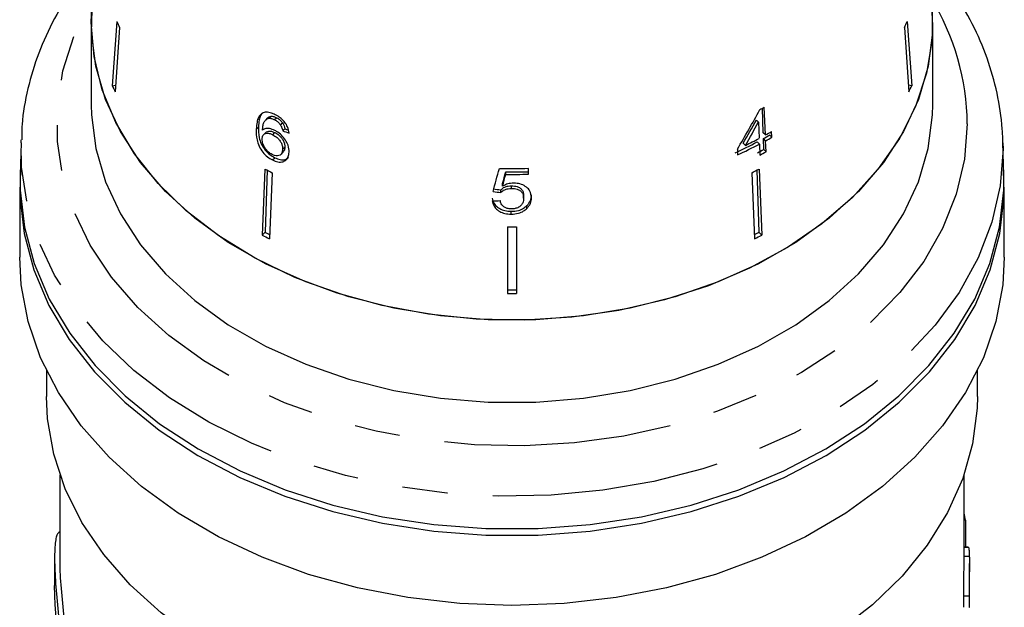
# Model space of a CAD drawing. Extents: x 13 to 417, y 81 to 288.
# Drawn here: x 13 to 41, y 213 to 229 of the extents above; entities that cross this region are included whole.
import ezdxf

# ---------------------------------------------------------------- set-up
doc = ezdxf.new("R2010")
doc.units = 0
doc.linetypes.add('PHANTOM', pattern=[12.7, 6.35, -1.27, 1.27, -1.27, 1.27, -1.27])
doc.layers.get('0').update_dxf_attribs({"linetype": 'CONTINUOUS'})

msp = doc.modelspace()

# ---------------------------------------------------------------- linework, layer by layer
at = {"color": 7, "linetype": 'CONTINUOUS'}
for p, q in [((15.414, 228.871), (15.431, 229.306)), ((15.414, 228.871), (15.414, 226.573)), ((16.126, 228.903), (16.001, 227.106)), ((38.203, 228.903), (38.328, 227.106)), ((38.914, 226.573), (38.914, 228.871)), ((16.203, 228.734), (16.079, 226.938)), ((38.126, 228.734), (38.25, 226.938)), ((16.001, 227.106), (16.092, 227.127)), ((38.328, 227.106), (38.237, 227.127)), ((34.18, 225.794), (34.157, 226.479)), ((34.242, 225.733), (34.21, 226.508)), ((20.34, 226.207), (20.282, 226.15)), ((20.377, 226.199), (20.435, 226.255)), ((20.53, 226.16), (20.587, 226.215)), ((20.699, 226.01), (20.757, 226.067)), ((34.049, 226.093), (33.991, 226.15)), ((34.049, 226.093), (34.068, 225.639)), ((20.021, 225.894), (20.082, 225.953)), ((20.292, 225.804), (20.23, 225.744)), ((20.483, 225.738), (20.543, 225.797)), ((20.76, 225.85), (20.818, 225.907)), ((34.242, 225.733), (34.18, 225.794)), ((34.421, 225.668), (34.414, 225.83)), ((13.452, 225.517), (13.43, 224.618)), ((13.452, 225.517), (13.454, 225.596)), ((33.683, 225.443), (33.621, 225.504)), ((34.075, 225.477), (34.012, 225.539)), ((34.196, 225.329), (34.186, 225.633)), ((34.249, 225.572), (34.186, 225.633)), ((34.262, 225.265), (34.249, 225.572)), ((34.421, 225.668), (34.357, 225.73)), ((40.899, 224.618), (40.877, 225.517)), ((40.877, 225.517), (40.879, 225.348)), ((20.706, 225.188), (20.77, 225.25)), ((20.756, 225.33), (20.819, 225.391)), ((33.458, 225.337), (33.465, 225.175)), ((34.075, 225.477), (34.088, 225.171)), ((34.262, 225.265), (34.196, 225.329)), ((20.474, 225.034), (20.54, 225.098)), ((20.265, 224.781), (20.188, 222.939)), ((20.33, 224.748), (20.271, 223.019)), ((20.467, 224.677), (20.39, 222.835)), ((26.99, 224.632), (26.99, 224.701)), ((27.622, 224.638), (27.622, 224.801)), ((33.862, 224.677), (33.939, 222.835)), ((33.999, 224.748), (34.058, 223.019)), ((34.064, 224.781), (34.141, 222.939)), ((13.414, 224.275), (13.414, 222.323)), ((26.855, 224.129), (26.855, 224.203)), ((26.903, 224.304), (26.903, 224.376)), ((27.147, 224.24), (27.147, 224.313)), ((40.914, 222.323), (40.914, 224.275)), ((27.49, 223.969), (27.49, 224.044)), ((27.145, 223.523), (27.145, 223.602)), ((27.579, 223.682), (27.579, 223.76)), ((27.039, 223.167), (27.039, 221.307)), ((27.289, 223.167), (27.289, 221.307)), ((20.188, 222.939), (20.271, 223.019)), ((34.141, 222.939), (34.058, 223.019)), ((14.164, 219.156), (14.164, 218.434)), ((40.164, 218.434), (40.164, 219.156)), ((14.539, 216.242), (14.539, 213.904)), ((39.789, 213.767), (39.789, 216.242)), ((39.831, 214.978), (39.789, 214.978)), ((39.831, 214.978), (39.831, 214.229)), ((14.539, 214.643), (14.509, 214.643)), ((39.906, 214.229), (39.789, 214.229)), ((39.917, 214.216), (39.789, 214.216)), ((39.937, 213.964), (39.789, 213.964)), ((14.389, 213.905), (14.389, 213.206)), ((39.939, 213.335), (39.939, 213.767)), ((39.931, 212.862), (39.781, 212.862)), ((39.939, 212.601), (39.939, 212.974))]:
    msp.add_line(p, q, dxfattribs=at)
at = {"color": 8, "linetype": 'PHANTOM', "flags": 128}
for points in [[(39.879, 226.042), (39.802, 225.053), (39.572, 224.076), (39.19, 223.123), (38.663, 222.205), (37.997, 221.334), (37.198, 220.52), (36.278, 219.773), (35.248, 219.102), (34.119, 218.516), (32.906, 218.02), (31.623, 217.622), (30.286, 217.327), (28.911, 217.137), (27.515, 217.055), (26.114, 217.082), (24.727, 217.218), (23.369, 217.462), (22.057, 217.809), (20.807, 218.256), (19.634, 218.798), (18.553, 219.428), (17.576, 220.138), (16.716, 220.919), (15.982, 221.763), (15.384, 222.659), (14.929, 223.596), (14.623, 224.563), (14.469, 225.547), (14.469, 226.538), (14.623, 227.522), (14.929, 228.489), (15.384, 229.426), (15.453, 229.543)], [(40.879, 225.348), (40.802, 224.317), (40.569, 223.298), (40.185, 222.302), (39.654, 221.34), (38.98, 220.424), (38.173, 219.564), (37.242, 218.769), (36.196, 218.049), (35.048, 217.412), (33.81, 216.864), (32.497, 216.413), (31.124, 216.063), (29.706, 215.818), (28.259, 215.681), (26.799, 215.653), (25.344, 215.736), (23.91, 215.927), (22.512, 216.225), (21.167, 216.626), (19.89, 217.126), (18.695, 217.72), (17.597, 218.4), (16.606, 219.158), (15.736, 219.987), (14.995, 220.876), (14.391, 221.816), (13.933, 222.796), (13.624, 223.805), (13.469, 224.831), (13.452, 225.517)]]:
    msp.add_lwpolyline(points, dxfattribs=at)
at = {"color": 7, "linetype": 'CONTINUOUS', "flags": 128}
for points in [[(38.877, 229.535), (38.908, 228.59), (38.787, 227.649), (38.515, 226.723), (38.096, 225.825), (37.536, 224.967), (36.842, 224.159), (36.022, 223.412), (35.088, 222.735), (34.051, 222.139), (32.924, 221.629), (31.724, 221.213), (30.464, 220.897), (29.161, 220.683), (27.833, 220.576), (26.496, 220.576), (25.168, 220.683), (23.865, 220.897), (22.605, 221.213), (21.404, 221.629), (20.278, 222.139), (19.241, 222.735), (18.307, 223.412), (17.487, 224.159), (16.793, 224.967), (16.232, 225.825), (15.814, 226.723), (15.542, 227.649), (15.421, 228.59), (15.452, 229.535)], [(38.898, 229.306), (38.895, 228.396), (38.742, 227.454), (38.438, 226.53), (37.988, 225.637), (37.396, 224.785), (36.67, 223.987), (35.821, 223.253), (34.859, 222.592), (33.797, 222.012), (32.648, 221.522), (31.427, 221.128), (30.152, 220.835), (28.837, 220.647), (27.5, 220.566), (26.159, 220.593), (24.831, 220.728), (23.534, 220.969), (22.283, 221.313), (21.097, 221.756), (19.989, 222.291), (18.975, 222.913), (18.068, 223.611), (17.28, 224.379), (16.62, 225.205), (16.098, 226.079), (15.72, 226.989), (15.491, 227.924), (15.414, 228.871), (15.414, 228.871)], [(15.414, 226.573), (15.421, 226.292), (15.542, 225.351), (15.814, 224.425), (16.232, 223.527), (16.793, 222.668), (17.487, 221.861), (18.307, 221.114), (19.241, 220.437), (20.278, 219.841), (21.404, 219.331), (22.605, 218.915), (23.865, 218.599), (25.168, 218.385), (26.496, 218.278), (27.833, 218.278), (29.161, 218.385), (30.464, 218.599), (31.724, 218.915), (32.924, 219.331), (34.051, 219.841), (35.088, 220.437), (36.022, 221.114), (36.842, 221.861), (37.536, 222.668), (38.096, 223.527), (38.515, 224.425), (38.787, 225.351), (38.908, 226.292), (38.914, 226.573)], [(13.434, 224.791), (13.419, 224.016), (13.536, 222.984), (13.807, 221.967), (14.23, 220.976), (14.799, 220.023), (15.508, 219.117), (16.349, 218.271), (17.313, 217.492), (18.389, 216.79), (19.563, 216.173), (20.824, 215.647), (22.157, 215.22), (23.547, 214.894), (24.977, 214.676), (26.433, 214.566), (27.896, 214.566), (29.352, 214.676), (30.782, 214.894), (32.172, 215.22), (33.504, 215.647), (34.765, 216.173), (35.94, 216.79), (37.016, 217.492), (37.98, 218.271), (38.821, 219.117), (39.53, 220.023), (40.099, 220.976), (40.522, 221.967), (40.793, 222.984), (40.91, 224.016), (40.895, 224.791)], [(13.43, 224.618), (13.432, 224.19), (13.549, 223.159), (13.82, 222.143), (14.242, 221.153), (14.811, 220.201), (15.519, 219.296), (16.36, 218.45), (17.323, 217.672), (18.397, 216.971), (19.571, 216.354), (20.83, 215.829), (22.162, 215.402), (23.55, 215.077), (24.979, 214.859), (26.433, 214.749), (27.896, 214.749), (29.35, 214.859), (30.779, 215.077), (32.167, 215.402), (33.498, 215.829), (34.758, 216.354), (35.932, 216.971), (37.006, 217.672), (37.969, 218.45), (38.81, 219.296), (39.518, 220.201), (40.087, 221.153), (40.509, 222.143), (40.78, 223.159), (40.897, 224.19), (40.899, 224.618)], [(27.164, 212.6), (25.703, 212.655), (24.258, 212.82), (22.846, 213.092), (21.483, 213.469), (20.184, 213.946), (18.964, 214.519), (17.838, 215.179), (16.817, 215.921), (15.913, 216.735), (15.136, 217.612), (14.496, 218.543), (14, 219.516), (13.653, 220.522), (13.458, 221.547), (13.414, 222.323)], [(40.914, 222.323), (40.871, 221.547), (40.676, 220.522), (40.329, 219.516), (39.832, 218.543), (39.192, 217.612), (38.416, 216.735), (37.512, 215.921), (36.491, 215.179), (35.365, 214.519), (34.145, 213.946), (32.846, 213.469), (31.483, 213.092), (30.071, 212.82), (28.626, 212.655), (27.164, 212.6)], [(21.853, 210.044), (20.603, 210.499), (19.429, 211.046), (18.346, 211.68), (17.367, 212.392), (16.501, 213.176), (15.761, 214.021), (15.154, 214.917), (14.687, 215.855), (14.366, 216.822), (14.195, 217.809), (14.164, 218.434)], [(40.164, 218.434), (40.156, 218.105), (40.03, 217.115), (39.753, 216.14), (39.329, 215.193), (38.763, 214.283), (38.062, 213.422), (37.233, 212.619), (36.286, 211.884), (35.232, 211.226), (34.085, 210.652), (32.856, 210.169)]]:
    msp.add_lwpolyline(points, dxfattribs=at)
at = {"color": 8, "linetype": 'PHANTOM'}
msp.add_arc((33.05, 225.979), 6.829, 0.5308, 31.4581, dxfattribs=at)
at = {"color": 7, "linetype": 'CONTINUOUS'}
for centre, radius, start, end in [((22.186, 231.585), 6.627, 203.8797, 205.4795), ((32.143, 231.585), 6.627, 334.5205, 336.1203), ((22.133, 229.822), 6.706, 203.8886, 205.4695), ((32.196, 229.822), 6.706, 334.5305, 336.1114), ((28.463, 236.923), 11.895, 298.2234, 298.8901), ((28.553, 236.047), 11.779, 298.8808, 299.8385), ((28.241, 236.425), 12.321, 294.7613, 297.9281), ((28.304, 236.511), 12.306, 295.9177, 297.93), ((28.549, 235.846), 11.666, 298.8952, 299.8622), ((28.559, 235.888), 11.782, 298.8792, 299.8366), ((28.252, 236.466), 12.436, 294.7838, 297.9211), ((28.435, 235.769), 11.924, 297.9412, 298.892), ((28.471, 235.764), 11.99, 297.9319, 298.8775), ((25.988, 235.672), 12.303, 242.2792, 243.3381), ((27.164, 240.988), 16.193, 268.7504, 271.6186), ((27.165, 240.766), 16.066, 269.3787, 271.6312), ((28.341, 235.672), 12.303, 296.6619, 297.7208), ((27.164, 240.835), 16.203, 269.384, 271.6174), ((27.164, 239.53), 16.363, 269.5623, 270.4377), ((25.985, 233.974), 12.466, 242.2857, 243.3308), ((25.973, 233.87), 12.259, 242.2776, 242.9321), ((28.351, 233.879), 12.269, 297.0681, 297.7222), ((28.343, 233.974), 12.466, 296.6692, 297.7143), ((27.164, 237.79), 16.384, 269.5629, 270.4371), ((27.164, 237.849), 16.542, 269.567, 270.433), ((33.363, 213.777), 6.578, 10.5199, 12.3351)]:
    msp.add_arc(centre, radius, start, end, dxfattribs=at)
for centre, major_axis, ratio, start_param, end_param in [((26.531, 231.628), (8.149, 16.198), 0.502055, 4.573701, 4.644167), ((26.651, 231.578), (8.075, 16.056), 0.502431, 4.584353, 4.625951), ((26.53, 231.378), (8.162, 16.223), 0.502064, 4.597223, 4.638417), ((27.116, 232.574), (11.451, 1.17), 0.661673, 4.057933, 4.077045), ((27.125, 232.57), (11.351, 1.16), 0.661674, 4.05729, 4.067894), ((23.968, 222.841), (12.006, 43.915), 0.04898, 4.755609, 4.770359), ((24.57, 224.024), (11.709, 43.588), 0.047922, 4.733345, 4.740805), ((23.885, 221.56), (12.105, 45.028), 0.047361, 4.786093, 4.793396), ((27.213, 232.232), (11.342, -1.588), 0.700167, 4.759456, 4.778695), ((27.225, 232.231), (11.446, -1.603), 0.700164, 4.758921, 4.777986), ((27.104, 232.059), (11.459, 1.605), 0.700164, 4.572078, 4.591115)]:
    msp.add_ellipse(centre, major_axis=major_axis, ratio=ratio, start_param=start_param, end_param=end_param, dxfattribs=at)
for points, knots in [([(15.529, 230.628), (15.332, 230.391), (14.895, 229.865), (14.368, 228.988), (13.924, 228.024), (13.628, 227.032), (13.476, 226.22), (13.472, 225.741), (13.471, 225.6)], [0, 0, 0, 0, 0.1588459, 0.3513429, 0.5426088, 0.7325025, 0.9211024, 1, 1, 1, 1]), ([(40.879, 225.335), (40.875, 225.525), (40.863, 226.048), (40.733, 226.903), (40.453, 227.884), (40.043, 228.84), (39.492, 229.754), (39.071, 230.357), (38.805, 230.635), (38.799, 230.642)], [0, 0, 0, 0, 0.1006172, 0.2785055, 0.4565387, 0.6351874, 0.8148268, 0.9956235, 1, 1, 1, 1]), ([(20.19, 226.34), (20.151, 226.304), (20.081, 226.242), (20.035, 226.079), (20.026, 225.962), (20.021, 225.894)], [0, 0, 0, 0, 0.348896, 0.622667, 1, 1, 1, 1]), ([(20.208, 226.352), (20.185, 226.33), (20.132, 226.279), (20.096, 226.137), (20.087, 226.021), (20.082, 225.953)], [0, 0, 0, 0, 0.251203, 0.565978, 1, 1, 1, 1]), ([(20.548, 226.299), (20.514, 226.315), (20.429, 226.354), (20.298, 226.38), (20.225, 226.353), (20.19, 226.34)], [0, 0, 0, 0, 0.252068, 0.632269, 1, 1, 1, 1]), ([(20.197, 225.867), (20.199, 225.905), (20.205, 225.98), (20.229, 226.083), (20.283, 226.165), (20.346, 226.188), (20.377, 226.199)], [0, 0, 0, 0, 0.251748, 0.498026, 0.746539, 1, 1, 1, 1]), ([(20.341, 226.206), (20.343, 226.208), (20.363, 226.238), (20.401, 226.247), (20.435, 226.255)], [0, 0, 0, 0, 0.089548, 1, 1, 1, 1]), ([(20.377, 226.199), (20.389, 226.199), (20.413, 226.199), (20.464, 226.189), (20.504, 226.171), (20.53, 226.16)], [0, 0, 0, 0, 0.251335, 0.503334, 1, 1, 1, 1]), ([(20.435, 226.255), (20.447, 226.255), (20.47, 226.254), (20.521, 226.244), (20.561, 226.227), (20.587, 226.215)], [0, 0, 0, 0, 0.25135, 0.503358, 1, 1, 1, 1]), ([(20.53, 226.16), (20.546, 226.151), (20.587, 226.128), (20.649, 226.078), (20.683, 226.032), (20.699, 226.01)], [0, 0, 0, 0, 0.251819, 0.653155, 1, 1, 1, 1]), ([(20.943, 225.781), (20.933, 225.84), (20.914, 225.939), (20.825, 226.083), (20.72, 226.192), (20.623, 226.26), (20.565, 226.29), (20.548, 226.299)], [0, 0, 0, 0, 0.300018, 0.504608, 0.709377, 0.913561, 1, 1, 1, 1]), ([(20.587, 226.215), (20.603, 226.207), (20.645, 226.184), (20.706, 226.134), (20.741, 226.088), (20.757, 226.067)], [0, 0, 0, 0, 0.251822, 0.653275, 1, 1, 1, 1]), ([(20.757, 226.067), (20.765, 226.053), (20.782, 226.026), (20.803, 225.972), (20.812, 225.933), (20.818, 225.907)], [0, 0, 0, 0, 0.251851, 0.504238, 1, 1, 1, 1]), ([(20.021, 225.894), (20.021, 225.797), (20.021, 225.648), (20.09, 225.42), (20.196, 225.251), (20.331, 225.115), (20.428, 225.06), (20.474, 225.034)], [0, 0, 0, 0, 0.332903, 0.511459, 0.691913, 0.850688, 1, 1, 1, 1]), ([(20.082, 225.953), (20.083, 225.857), (20.084, 225.71), (20.154, 225.483), (20.261, 225.315), (20.397, 225.179), (20.493, 225.124), (20.54, 225.098)], [0, 0, 0, 0, 0.332974, 0.511427, 0.691773, 0.850525, 1, 1, 1, 1]), ([(20.187, 225.627), (20.191, 225.658), (20.198, 225.714), (20.247, 225.764), (20.316, 225.785), (20.398, 225.777), (20.457, 225.75), (20.483, 225.738)], [0, 0, 0, 0, 0.234906, 0.423603, 0.61167, 0.831427, 1, 1, 1, 1]), ([(20.538, 225.859), (20.488, 225.879), (20.388, 225.92), (20.269, 225.914), (20.217, 225.88), (20.197, 225.867)], [0, 0, 0, 0, 0.372981, 0.7487, 1, 1, 1, 1]), ([(20.295, 225.801), (20.3, 225.808), (20.319, 225.831), (20.378, 225.843), (20.458, 225.836), (20.518, 225.809), (20.543, 225.797)], [0, 0, 0, 0, 0.1153294, 0.4037958, 0.7409693, 1, 1, 1, 1]), ([(20.94, 225.25), (20.936, 225.314), (20.93, 225.424), (20.842, 225.592), (20.731, 225.728), (20.621, 225.815), (20.556, 225.85), (20.538, 225.859)], [0, 0, 0, 0, 0.295186, 0.503713, 0.711806, 0.923381, 1, 1, 1, 1]), ([(20.543, 225.797), (20.584, 225.774), (20.654, 225.734), (20.737, 225.645), (20.789, 225.56), (20.817, 225.472), (20.818, 225.418), (20.819, 225.391)], [0, 0, 0, 0, 0.2638345, 0.4447803, 0.6254334, 0.8097561, 1, 1, 1, 1]), ([(20.699, 226.01), (20.707, 225.997), (20.724, 225.97), (20.744, 225.915), (20.754, 225.876), (20.76, 225.85)], [0, 0, 0, 0, 0.251778, 0.504103, 1, 1, 1, 1]), ([(20.467, 225.186), (20.431, 225.207), (20.365, 225.246), (20.284, 225.334), (20.224, 225.437), (20.189, 225.539), (20.187, 225.602), (20.187, 225.627)], [0, 0, 0, 0, 0.222691, 0.404569, 0.586095, 0.836173, 1, 1, 1, 1]), ([(20.483, 225.738), (20.524, 225.715), (20.593, 225.675), (20.676, 225.586), (20.728, 225.5), (20.755, 225.411), (20.756, 225.358), (20.756, 225.33)], [0, 0, 0, 0, 0.263794, 0.444674, 0.62526, 0.809549, 1, 1, 1, 1]), ([(20.756, 225.33), (20.752, 225.293), (20.744, 225.229), (20.691, 225.168), (20.621, 225.143), (20.542, 225.152), (20.49, 225.176), (20.467, 225.186)], [0, 0, 0, 0, 0.274635, 0.470266, 0.666246, 0.852994, 1, 1, 1, 1]), ([(20.474, 225.034), (20.526, 225.012), (20.629, 224.969), (20.765, 224.976), (20.862, 225.035), (20.924, 225.127), (20.935, 225.209), (20.94, 225.25)], [0, 0, 0, 0, 0.21059, 0.422697, 0.608784, 0.805567, 1, 1, 1, 1]), ([(20.819, 225.391), (20.816, 225.353), (20.812, 225.297), (20.778, 225.264), (20.767, 225.253)], [0, 0, 0, 0, 0.6861321, 1, 1, 1, 1]), ([(20.54, 225.098), (20.592, 225.076), (20.695, 225.033), (20.832, 225.038), (20.892, 225.082), (20.92, 225.102)], [0, 0, 0, 0, 0.346201, 0.694897, 1, 1, 1, 1]), ([(26.855, 224.203), (26.887, 224.23), (26.941, 224.278), (27.051, 224.309), (27.116, 224.312), (27.147, 224.313)], [0, 0, 0, 0, 0.43, 0.72855, 1, 1, 1, 1]), ([(26.855, 224.129), (26.887, 224.157), (26.941, 224.205), (27.051, 224.237), (27.116, 224.239), (27.147, 224.24)], [0, 0, 0, 0, 0.429975, 0.728446, 1, 1, 1, 1]), ([(27.208, 224.387), (27.18, 224.385), (27.101, 224.382), (26.996, 224.352), (26.929, 224.317), (26.903, 224.304)], [0, 0, 0, 0, 0.251827, 0.716785, 1, 1, 1, 1]), ([(27.147, 224.313), (27.203, 224.31), (27.291, 224.305), (27.391, 224.257), (27.449, 224.2), (27.485, 224.127), (27.488, 224.073), (27.49, 224.044)], [0, 0, 0, 0, 0.288712, 0.451744, 0.614655, 0.790718, 1, 1, 1, 1]), ([(27.147, 224.24), (27.203, 224.237), (27.291, 224.232), (27.391, 224.184), (27.449, 224.127), (27.485, 224.053), (27.488, 223.998), (27.49, 223.969)], [0, 0, 0, 0, 0.288643, 0.45163, 0.61449, 0.790542, 1, 1, 1, 1]), ([(27.709, 223.984), (27.702, 224.048), (27.689, 224.155), (27.572, 224.28), (27.433, 224.358), (27.301, 224.385), (27.227, 224.386), (27.208, 224.387)], [0, 0, 0, 0, 0.305804, 0.517847, 0.729913, 0.932711, 1, 1, 1, 1]), ([(26.614, 223.967), (26.626, 223.917), (26.647, 223.826), (26.752, 223.713), (26.887, 223.637), (27.026, 223.606), (27.112, 223.603), (27.145, 223.602)], [0, 0, 0, 0, 0.254974, 0.463579, 0.672408, 0.876293, 1, 1, 1, 1]), ([(26.614, 223.891), (26.626, 223.84), (26.647, 223.749), (26.752, 223.634), (26.887, 223.558), (27.026, 223.526), (27.112, 223.524), (27.145, 223.523)], [0, 0, 0, 0, 0.25521, 0.463894, 0.672805, 0.876612, 1, 1, 1, 1]), ([(27.146, 223.669), (27.107, 223.672), (27.038, 223.676), (26.951, 223.713), (26.884, 223.771), (26.848, 223.838), (26.837, 223.885), (26.833, 223.901)], [0, 0, 0, 0, 0.243603, 0.422786, 0.601798, 0.864632, 1, 1, 1, 1]), ([(27.49, 223.969), (27.486, 223.925), (27.48, 223.851), (27.414, 223.759), (27.33, 223.7), (27.234, 223.673), (27.173, 223.67), (27.146, 223.669)], [0, 0, 0, 0, 0.297251, 0.49278, 0.689407, 0.866217, 1, 1, 1, 1]), ([(27.579, 223.76), (27.599, 223.782), (27.659, 223.847), (27.703, 223.952), (27.708, 224.031), (27.709, 224.059)], [0, 0, 0, 0, 0.25138, 0.728522, 1, 1, 1, 1]), ([(27.579, 223.682), (27.599, 223.705), (27.659, 223.77), (27.703, 223.876), (27.708, 223.955), (27.709, 223.984)], [0, 0, 0, 0, 0.251255, 0.728778, 1, 1, 1, 1]), ([(27.145, 223.602), (27.212, 223.606), (27.335, 223.614), (27.485, 223.678), (27.55, 223.735), (27.579, 223.76)], [0, 0, 0, 0, 0.400374, 0.739168, 1, 1, 1, 1]), ([(27.145, 223.523), (27.212, 223.527), (27.335, 223.534), (27.485, 223.6), (27.55, 223.657), (27.579, 223.682)], [0, 0, 0, 0, 0.4000172, 0.7387182, 1, 1, 1, 1]), ([(14.509, 214.641), (14.482, 214.615), (14.428, 214.563), (14.383, 214.137), (14.394, 213.509), (14.455, 212.731), (14.542, 211.887), (14.619, 211.063), (14.65, 210.364), (14.627, 209.91), (14.589, 209.771), (14.574, 209.715)], [0, 0, 0, 0, 0.114839, 0.231584, 0.346442, 0.460432, 0.575858, 0.692907, 0.809227, 0.923511, 1, 1, 1, 1]), ([(39.906, 214.229), (39.906, 214.229), (39.91, 214.231), (39.913, 214.223), (39.917, 214.216)], [0, 0, 0, 0, 0.029207, 1, 1, 1, 1]), ([(39.917, 214.216), (39.919, 214.206), (39.921, 214.196), (39.925, 214.168), (39.927, 214.151), (39.931, 214.109), (39.933, 214.085), (39.935, 214.029), (39.937, 213.996), (39.937, 213.964)], [0, 0, 0, 0, 0.25, 0.25, 0.5, 0.5, 0.75, 0.75, 1, 1, 1, 1]), ([(39.937, 213.964), (39.938, 213.926), (39.939, 213.887), (39.94, 213.8), (39.94, 213.752), (39.939, 213.652), (39.939, 213.601), (39.937, 213.497), (39.937, 213.443), (39.935, 213.34), (39.934, 213.29), (39.933, 213.193), (39.933, 213.148), (39.932, 213.061), (39.932, 213.018), (39.932, 212.938), (39.931, 212.9), (39.931, 212.862)], [0, 0, 0, 0, 0.125, 0.125, 0.25, 0.25, 0.375, 0.375, 0.5, 0.5, 0.625, 0.625, 0.75, 0.75, 0.875, 0.875, 1, 1, 1, 1]), ([(14.726, 209.715), (14.748, 209.808), (14.793, 209.992), (14.799, 210.578), (14.751, 211.314), (14.666, 212.151), (14.584, 212.979), (14.537, 213.6), (14.544, 213.842), (14.546, 213.904)], [0, 0, 0, 0, 0.156855, 0.313786, 0.469227, 0.625912, 0.785364, 0.944882, 1, 1, 1, 1]), ([(39.781, 212.862), (39.782, 212.988), (39.782, 213.169), (39.787, 213.479), (39.79, 213.658), (39.789, 213.745), (39.789, 213.767)], [0, 0, 0, 0, 0.488794, 0.706169, 0.923642, 1, 1, 1, 1]), ([(14.456, 210.686), (14.464, 210.742), (14.48, 210.854), (14.482, 211.21), (14.465, 211.658), (14.434, 212.165), (14.405, 212.662), (14.389, 213.029), (14.391, 213.171), (14.392, 213.206)], [0, 0, 0, 0, 0.157672, 0.315369, 0.472544, 0.630176, 0.788782, 0.947383, 1, 1, 1, 1]), ([(39.939, 213.111), (39.939, 213.154), (39.939, 213.22), (39.939, 213.306), (39.939, 213.335)], [0, 0, 0, 0, 0.662193, 1, 1, 1, 1]), ([(39.787, 212.557), (39.787, 212.555), (39.785, 212.548), (39.782, 212.647), (39.782, 212.781), (39.781, 212.862)], [0, 0, 0, 0, 0.1540351, 0.4881767, 1, 1, 1, 1]), ([(39.931, 212.862), (39.932, 212.754), (39.933, 212.593), (39.937, 212.534), (39.94, 212.552), (39.939, 212.594), (39.939, 212.601)], [0, 0, 0, 0, 0.478592, 0.714757, 0.950183, 1, 1, 1, 1]), ([(39.939, 212.974), (39.939, 212.975), (39.939, 212.979), (39.939, 213.029), (39.939, 213.084), (39.939, 213.111)], [0, 0, 0, 0, 0.106314, 0.558384, 1, 1, 1, 1])]:
    msp.add_open_spline(points, degree=3, knots=knots, dxfattribs=at)

doc.saveas('drawing.dxf')
